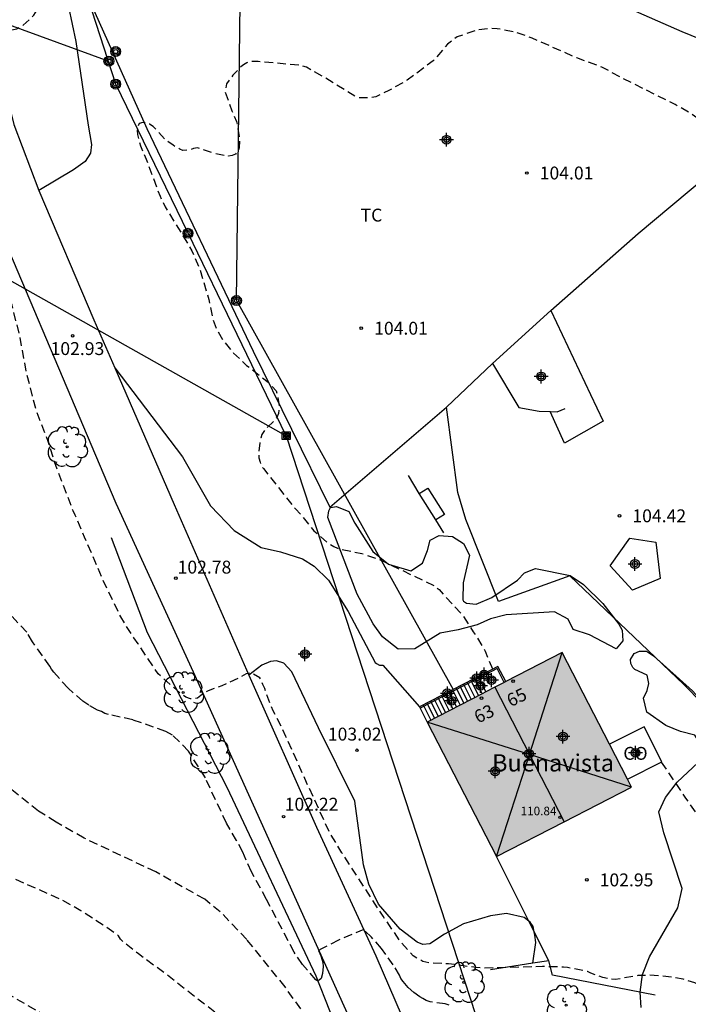
# Model space of a CAD drawing. Units: metres. Extents: x 587643 to 587994, y 4795290 to 4795540.
# Drawn here: x 587728 to 587767, y 4795374 to 4795432 of the extents above; entities that cross this region are included whole.
import ezdxf
from ezdxf.enums import TextEntityAlignment as Align

# ---------------------------------------------------------------- set-up
doc = ezdxf.new("R2010")
doc.units = ezdxf.units.M
doc.header["$MEASUREMENT"] = 0
doc.linetypes.add('TRAZOS_NORMALES', pattern=[0.75, 0.5, -0.25])
for name, color, linetype in [('020194', 31, 'TRAZOS_NORMALES'), ('020195', 30, 'TRAZOS_NORMALES'), ('020204', 9, 'Continuous'), ('020308', 9, 'Continuous'), ('060106', 9, 'Continuous'), ('060110', 9, 'Continuous'), ('060117', 9, 'Continuous'), ('060124', 9, 'Continuous'), ('060130', 9, 'Continuous'), ('060134', 9, 'Continuous'), ('060141', 9, 'Continuous'), ('070101', 9, 'Continuous'), ('070105', 6, 'Continuous'), ('070108', 9, 'Continuous'), ('080107', 9, 'Continuous'), ('080109', 9, 'Continuous'), ('080118', 9, 'Continuous'), ('080201', 9, 'Continuous'), ('080202', 9, 'Continuous'), ('080301', 9, 'Continuous'), ('080303', 9, 'Continuous'), ('080304', 9, 'Continuous'), ('080308', 9, 'Continuous'), ('090216', 9, 'Continuous'), ('090217', 9, 'Continuous'), ('100106', 63, 'Continuous'), ('100202', 3, 'Continuous'), ('100301', 7, 'Continuous'), ('220104', 9, 'Continuous'), ('240103', 9, 'Continuous'), ('990501', 21, 'Continuous'), ('C_Edificios', 5, 'Continuous'), ('Centroides', 1, 'Continuous')]:
    doc.layers.add(name, color=color, linetype=linetype)
doc.layers.add('080111', color=7, linetype='Continuous', lineweight=30)
doc.styles.add('ARIAL', font='arial.ttf', dxfattribs={"height": 1})
doc.styles.add('ARIALI', font='ariali.ttf', dxfattribs={"height": 1})
doc.styles.get("Standard").update_dxf_attribs({"font": 'arial.ttf'})

# ---------------------------------------------------------------- blocks, each defined once
blk = doc.blocks.new('BloquePortal')
blk.add_circle((0, 0), 0.075)
at = {"flags": 5}
blk.add_attdef('INDICE', text='', height=0.75, dxfattribs=at).set_placement((0, 0), align=Align.MIDDLE_CENTER)
blk = doc.blocks.new('POSTEH')
for points in [[(-0.23, 0.23), (0.23, 0.23), (0.23, -0.23), (-0.23, -0.23), (-0.23, 0.23)], [(-0.145, 0.145), (0.145, 0.145), (0.145, -0.145), (-0.145, -0.145), (-0.145, 0.145)], [(-0.065, 0.065), (0.065, 0.065), (0.065, -0.065), (-0.065, -0.065), (-0.065, 0.065)]]:
    blk.add_lwpolyline(points)
blk = doc.blocks.new('POSTEM')
for radius in [0.29, 0.21, 0.12]:
    blk.add_circle((0, 0), radius)
blk = doc.blocks.new('PUNTO')
blk.add_circle((0, 0), 0.075)
blk = doc.blocks.new('COTAPU')
blk.add_circle((0, 0), 0.075)
blk = doc.blocks.new('ARBOL')
blk.add_circle((0, 0), 0.0587)
for centre, radius, start, end in [((-0.28, 0.855), 0.3, 359.28777, 173.60777), ((0.097, 0.97), 0.21, 23.15651, 160.46651), ((-0.564, 0.381), 0.532, 92.28, 254.58), ((0.438, 0.881), 0.24, 301.57804, 139.32804), ((0.656, 0.288), 0.443, 319.85562, 114.76562), ((-0.091, 0.321), 0.12, 119.14, 310.56), ((0.819, -0.249), 0.383, 235.52754, 62.02753), ((-0.556, -0.339), 0.555, 142.64, 266.54), ((-0.039, -0.384), 0.21, 189.64, 323.88), ((-0.301, -0.676), 0.45, 213.78, 295.32), ((0.299, -0.624), 0.532, 224.67, 0.24)]:
    blk.add_arc(centre, radius, start, end)
blk = doc.blocks.new('Centroide')
for points in [[(0.402, 0), (-0.402, 0)], [(0, -0.402), (0, 0.402)]]:
    blk.add_lwpolyline(points)
for radius in [0.256, 0.159]:
    blk.add_circle((0, 0), radius)

msp = doc.modelspace()

# ---------------------------------------------------------------- hatches: boundary and pattern name
at = {"layer": '990501'}
msp.add_hatch(color=256, dxfattribs=at).paths.add_polyline_path([(587759.788, 4795394.719), (587751.93, 4795390.675), (587755.96, 4795382.843), (587763.818, 4795386.887)], flags=0)

# ---------------------------------------------------------------- linework, layer by layer
at = {"layer": '020194', "flags": 128}
for points, elevation in [([(587672.299, 4795447.294), (587672.599, 4795446.943), (587672.831, 4795446.58), (587672.998, 4795446.123), (587673.005, 4795445.906), (587672.94, 4795445.71), (587672.453, 4795445.275), (587672.257, 4795445.159), (587672.025, 4795445.086), (587671.822, 4795445.072), (587671.119, 4795444.942), (587670.93, 4795444.869), (587670.335, 4795444.768), (587669.719, 4795444.601), (587669.421, 4795444.319), (587669.457, 4795444.094), (587669.617, 4795443.949), (587669.842, 4795443.847), (587670.045, 4795443.825), (587670.269, 4795443.825), (587670.502, 4795443.789), (587672.293, 4795443.302), (587674.853, 4795442.235), (587675.919, 4795441.581), (587676.252, 4795441.284), (587676.68, 4795440.754), (587676.941, 4795440.326), (587677.434, 4795439.245), (587677.694, 4795438.07), (587677.672, 4795436.94), (587677.563, 4795435.931), (587677.577, 4795435.699), (587677.621, 4795435.438), (587677.961, 4795434.357), (587678.367, 4795433.327), (587678.476, 4795433.117), (587678.606, 4795432.914), (587680.034, 4795429.758), (587680.157, 4795429.547), (587680.599, 4795428.575), (587680.93, 4795427.43), (587681.08, 4795427.004), (587681.346, 4795426.628), (587682.213, 4795425.875), (587683.63, 4795424.845), (587684.027, 4795424.61), (587685.11, 4795423.61), (587685.327, 4795423.428), (587685.517, 4795423.22), (587685.747, 4795423.012), (587687.526, 4795420.861), (587688.847, 4795419.138), (587690.319, 4795417.196), (587691.415, 4795416.092), (587693.172, 4795414.301), (587694.595, 4795412.565), (587696.115, 4795410.236), (587696.903, 4795409.277), (587699.257, 4795406.658), (587699.409, 4795406.515), (587700.082, 4795405.737), (587703.879, 4795400.789), (587704.983, 4795399.236), (587707.075, 4795396.233), (587707.558, 4795395.637), (587707.633, 4795395.443), (587708.821, 4795393.246), (587710.707, 4795390.22), (587711.403, 4795389.056), (587712.272, 4795387.119), (587712.373, 4795386.913), (587712.435, 4795386.694), (587713.666, 4795383.699), (587714.598, 4795381.684), (587715.104, 4795380.857), (587715.79, 4795380.053), (587716.3, 4795379.585), (587717.155, 4795378.909), (587718.023, 4795378.322), (587718.983, 4795377.824), (587721.342, 4795377.159), (587723.214, 4795376.601), (587725.263, 4795375.835), (587727.389, 4795374.941), (587729.371, 4795373.803), (587731.313, 4795372.512), (587733.358, 4795371.245), (587737.003, 4795369.269), (587740.043, 4795367.208), (587742.684, 4795365.242), (587745.602, 4795362.488), (587747.919, 4795360.062), (587749.519, 4795358.028), (587751.018, 4795356.098), (587751.681, 4795355.577), (587751.901, 4795355.678), (587752.069, 4795355.805), (587752.212, 4795355.958), (587752.393, 4795356.059), (587752.611, 4795356.057), (587752.842, 4795355.952), (587753.008, 4795355.834), (587753.109, 4795355.628), (587753.309, 4795355.047), (587753.474, 4795354.891), (587753.679, 4795354.787), (587753.897, 4795354.72), (587755.72, 4795354.458), (587755.938, 4795354.379), (587756.143, 4795354.261), (587756.308, 4795354.131), (587756.487, 4795353.962), (587757.185, 4795352.992), (587757.701, 4795351.92), (587757.751, 4795351.713), (587758.177, 4795350.552), (587758.312, 4795349.844), (587758.294, 4795349.304), (587758.124, 4795347.711), (587758.139, 4795346.644), (587758.038, 4795345.462), (587757.101, 4795341.704), (587756.996, 4795341.436), (587756.942, 4795341.167), (587756.862, 4795340.91), (587756.166, 4795338.024), (587755.336, 4795335.95), (587755.205, 4795335.694), (587755.112, 4795335.425), (587754.573, 4795334.196), (587753.268, 4795330.75), (587752.464, 4795328.726), (587751.602, 4795325.944), (587750.52, 4795323.101), (587749.75, 4795320.524), (587749.381, 4795319.589), (587748.883, 4795318.629), (587748.622, 4795318.246), (587748.428, 4795318.068), (587748.053, 4795317.84), (587747.82, 4795317.74), (587746.647, 4795317.404), (587745.747, 4795317.348), (587743.635, 4795316.983), (587741.455, 4795316.272), (587740.022, 4795315.694), (587739.118, 4795315.266), (587737.23, 4795314.114), (587730.876, 4795311.025), (587729.832, 4795310.688), (587728.618, 4795310.185), (587726.616, 4795309.163), (587726.409, 4795309.037), (587726.201, 4795308.859), (587723.964, 4795307.517), (587722.311, 4795306.697), (587719.351, 4795305.106), (587718.253, 4795304.564), (587718.009, 4795304.514), (587717.803, 4795304.504), (587717.263, 4795304.522), (587716.729, 4795304.391), (587716.387, 4795304.371), (587715.92, 4795304.397), (587712.628, 4795306.448), (587711.63, 4795306.98), (587709.77, 4795307.42), (587708.37, 4795307.67), (587707.073, 4795307.77), (587705.865, 4795307.769), (587704.101, 4795307.58), (587703.046, 4795307.436), (587701.886, 4795307.139), (587701.679, 4795307.038), (587700.852, 4795306.544), (587700.023, 4795305.922), (587699.322, 4795305.209), (587699.103, 4795305.224), (587698.834, 4795305.278), (587698.603, 4795305.293), (587697.217, 4795305.602), (587696.077, 4795305.999), (587695.358, 4795306.083), (587691.758, 4795305.989), (587691.128, 4795306.046), (587688.024, 4795306.744), (587682.874, 4795308.684), (587679.738, 4795310.141), (587677.74, 4795310.919), (587677.483, 4795310.972), (587675.419, 4795311.519), (587674.095, 4795311.532), (587672.872, 4795311.402), (587672.678, 4795311.301), (587672.471, 4795311.162), (587672.134, 4795310.869), (587671.991, 4795310.691), (587671.743, 4795310.32), (587671.651, 4795310.116), (587671.453, 4795309.513), (587671.383, 4795309.012), (587671.391, 4795308.447), (587671.677, 4795307.454), (587671.992, 4795306.795), (587672.36, 4795306.239), (587672.792, 4795305.708), (587674.04, 4795304.526), (587675.572, 4795303.393), (587677.577, 4795301.972), (587678.277, 4795301.245), (587678.848, 4795300.468), (587678.923, 4795300.262), (587678.985, 4795299.991), (587679.009, 4795299.785), (587678.994, 4795299.529), (587678.914, 4795299.324), (587678.81, 4795299.145), (587678.316, 4795298.622), (587677.799, 4795298.267), (587675.977, 4795297.372), (587675.55, 4795297.068), (587674.435, 4795296.038), (587674.018, 4795295.527), (587673.847, 4795295.066), (587673.742, 4795294.836), (587673.289, 4795293.233), (587672.842, 4795290.885), (587672.762, 4795290.08)], 98.64), ([(587722.325, 4795432.387), (587722.835, 4795432.939), (587722.958, 4795433.098), (587723.096, 4795433.243), (587723.256, 4795433.381), (587723.451, 4795433.468), (587724.082, 4795433.381), (587725.584, 4795432.734), (587726.606, 4795432.146), (587726.773, 4795432.03), (587727.179, 4795431.29), (587727.309, 4795431.116), (587727.476, 4795431), (587727.672, 4795430.949), (587727.882, 4795430.971), (587728.078, 4795431.021), (587728.441, 4795431.224), (587728.92, 4795431.659), (587729.065, 4795431.819), (587729.747, 4795432.935), (587729.82, 4795433.13), (587729.973, 4795434.9), (587730.038, 4795435.328), (587730.133, 4795435.749), (587730.285, 4795436.14), (587730.38, 4795436.322), (587730.503, 4795436.481), (587730.808, 4795436.757), (587733.717, 4795438.489), (587735.574, 4795439.801), (587736.445, 4795440.613), (587736.612, 4795440.736), (587736.801, 4795440.845), (587737.026, 4795440.903), (587737.265, 4795440.925), (587737.468, 4795440.903), (587737.845, 4795440.75), (587738.041, 4795440.627), (587738.2, 4795440.482), (587738.324, 4795440.308), (587738.432, 4795440.104), (587738.505, 4795439.872), (587738.657, 4795438.559), (587738.859, 4795438.175), (587739.353, 4795437.71), (587739.527, 4795437.58), (587739.715, 4795437.464), (587739.947, 4795437.398), (587740.172, 4795437.405), (587740.404, 4795437.434), (587740.629, 4795437.492), (587741.05, 4795437.681), (587741.964, 4795438.456), (587742.944, 4795439.5), (587743.916, 4795440.305), (587744.112, 4795440.407), (587744.3, 4795440.479), (587744.54, 4795440.501), (587746.636, 4795440.188), (587747.76, 4795440.151), (587748.551, 4795440.187), (587750.857, 4795440.498), (587752.141, 4795440.585), (587753.316, 4795440.57), (587755.644, 4795440.177), (587758.589, 4795439.334), (587759.662, 4795439.036), (587761.996, 4795438.092), (587762.925, 4795437.737), (587764.107, 4795437.475), (587765.615, 4795436.952), (587769.447, 4795435.874), (587771.483, 4795435.019), (587773.364, 4795434.062), (587775.319, 4795432.848), (587777.656, 4795431.103), (587779.2, 4795429.931), (587780.73, 4795428.605), (587782.208, 4795427.202), (587783.621, 4795425.736), (587784.474, 4795424.93), (587786.529, 4795423.419), (587788.05, 4795422.53), (587788.382, 4795422.296), (587788.879, 4795421.828), (587789.045, 4795421.634), (587789.373, 4795421.013), (587789.775, 4795420.071), (587790.154, 4795419.373), (587790.65, 4795418.777), (587791.185, 4795418.296), (587792.96, 4795416.981), (587794.618, 4795415.653), (587795.677, 4795414.743), (587798.973, 4795411.279), (587800.513, 4795409.644), (587801.237, 4795408.699), (587801.832, 4795407.677), (587802.26, 4795406.773), (587802.374, 4795406.579), (587802.527, 4795406.424), (587802.731, 4795406.319), (587802.949, 4795406.24), (587803.18, 4795406.212), (587803.618, 4795406.233), (587804.854, 4795406.504), (587805.073, 4795406.528), (587805.523, 4795406.498), (587805.727, 4795406.457), (587806.969, 4795405.944), (587807.419, 4795405.888), (587809.232, 4795405.897), (587809.694, 4795405.866), (587811.028, 4795405.532), (587812.693, 4795404.899), (587813.768, 4795404.362), (587814.293, 4795404.111), (587814.919, 4795403.668), (587816.64, 4795402.187), (587817.493, 4795401.318), (587818.654, 4795400.368), (587819.991, 4795399.005), (587821.72, 4795396.996), (587823.409, 4795394.858), (587825.697, 4795392.085), (587825.85, 4795391.929), (587826.003, 4795391.799), (587827.055, 4795391.558), (587827.246, 4795391.44), (587827.399, 4795391.284), (587827.549, 4795390.859), (587827.605, 4795389.958), (587827.603, 4795389.74), (587827.627, 4795389.521), (587827.689, 4795389.289), (587827.763, 4795389.095), (587828.22, 4795388.525), (587830.067, 4795386.746), (587830.843, 4795385.89), (587832.565, 4795384.459), (587836.42, 4795381.504), (587836.726, 4795381.218), (587837.985, 4795379.818), (587839.03, 4795378.908), (587840.028, 4795378.371), (587841.424, 4795377.843), (587842.473, 4795377.216), (587843.558, 4795376.46), (587845.227, 4795374.837), (587846.003, 4795374.02), (587847.934, 4795371.558), (587848.826, 4795370.701), (587850.791, 4795369.294), (587853.385, 4795367.662), (587854.307, 4795367.216), (587856.999, 4795366.393), (587858.831, 4795365.81), (587860.012, 4795365.593), (587861.243, 4795365.247), (587861.486, 4795365.154), (587861.743, 4795365.088), (587862.139, 4795364.865), (587862.471, 4795364.592)], 102.64), ([(587864.28, 4795354.038), (587863.747, 4795354.725), (587862.295, 4795356.153), (587860.42, 4795357.752), (587860.179, 4795358.089), (587860.065, 4795358.296), (587859.926, 4795358.477), (587859.721, 4795358.608), (587858.903, 4795359.053), (587857.343, 4795360.006), (587854.826, 4795361.637), (587854.506, 4795361.795), (587853.059, 4795362.361), (587851.115, 4795363.447), (587850.13, 4795363.906), (587849.236, 4795364.584), (587847.54, 4795366.065), (587846.074, 4795367.237), (587843.096, 4795369.052), (587841.661, 4795369.58), (587841.392, 4795369.647), (587840.891, 4795369.729), (587840.647, 4795369.719), (587839.385, 4795369.512), (587837.449, 4795368.772), (587836.921, 4795368.636), (587836.715, 4795368.625), (587836.484, 4795368.691), (587836.292, 4795368.783), (587836.114, 4795368.939), (587835.974, 4795369.121), (587835.835, 4795369.34), (587835.633, 4795369.78), (587835.31, 4795370.94), (587835.147, 4795371.378), (587835.02, 4795371.56), (587834.854, 4795371.677), (587834.649, 4795371.756), (587834.393, 4795371.823), (587834.097, 4795371.838), (587833.879, 4795371.815), (587832.989, 4795371.553), (587832.318, 4795371.264), (587832.073, 4795371.266), (587831.791, 4795371.295), (587831.56, 4795371.349), (587831.381, 4795371.453), (587831.241, 4795371.609), (587830.482, 4795372.889), (587829.223, 4795374.354), (587828.254, 4795375.173), (587827.462, 4795375.746), (587826.952, 4795376.175), (587825.617, 4795377.757), (587824.984, 4795378.688), (587824.239, 4795380.136), (587823.026, 4795382.371), (587822.034, 4795384.708), (587821.713, 4795386.112), (587821.561, 4795387.644), (587821.473, 4795387.876), (587821.346, 4795388.096), (587821.194, 4795388.251), (587820.976, 4795388.305), (587820.77, 4795388.281), (587819.391, 4795388.025), (587819.16, 4795388.014), (587818.518, 4795388.059), (587818.326, 4795388.15), (587818.173, 4795388.28), (587818.071, 4795388.461), (587817.534, 4795390.035), (587817.433, 4795390.255), (587816.978, 4795391.082), (587816.306, 4795392.065), (587814.921, 4795393.75), (587814.768, 4795393.906), (587813.09, 4795395.902), (587812.351, 4795396.616), (587811.471, 4795397.319), (587811.177, 4795397.501), (587808.924, 4795398.487), (587807.642, 4795398.847), (587806.539, 4795399.127), (587805.411, 4795399.575), (587805.258, 4795399.705), (587804.346, 4795401.077), (587803.913, 4795401.557), (587803.569, 4795401.791), (587803.351, 4795401.858), (587803.12, 4795401.899), (587802.875, 4795401.901), (587801.641, 4795401.771), (587800.985, 4795401.79), (587800.78, 4795401.857), (587800.615, 4795402.013), (587800.514, 4795402.206), (587800.452, 4795402.451), (587800.289, 4795402.864), (587799.177, 4795404.958), (587798.479, 4795405.877), (587798.313, 4795406.033), (587797.04, 4795407.357), (587796.134, 4795408.072), (587795.994, 4795408.228), (587795.05, 4795408.957), (587794.577, 4795409.27), (587791.687, 4795410.866), (587790.317, 4795411.445), (587786.765, 4795412.431), (587786.098, 4795412.617), (587784.793, 4795413.182), (587784.295, 4795413.611), (587783.457, 4795414.661), (587782.54, 4795415.557), (587780.726, 4795416.821), (587779.883, 4795417.369), (587777.106, 4795419.916), (587776.354, 4795420.656), (587774.467, 4795422.255), (587774.25, 4795422.412), (587772.242, 4795423.575), (587771.321, 4795424.047), (587769.566, 4795424.732), (587768.142, 4795425.446), (587767.197, 4795426.124), (587766.353, 4795426.607), (587763.193, 4795428.193), (587762.08, 4795428.795), (587760.632, 4795429.324), (587758.034, 4795430.48), (587757.124, 4795430.81), (587755.995, 4795431.027), (587755.493, 4795431.031), (587754.85, 4795430.96), (587753.676, 4795430.547), (587753.469, 4795430.408), (587753.119, 4795430.128), (587752.288, 4795429.159), (587750.773, 4795428.03), (587749.7, 4795427.423), (587748.951, 4795427.07), (587748.706, 4795427.021), (587748.462, 4795426.998), (587747.999, 4795427.002), (587747.768, 4795427.069), (587745.953, 4795428.192), (587744.905, 4795428.78), (587744.494, 4795428.9), (587742.105, 4795429.116), (587741.642, 4795429.12), (587741.436, 4795429.032), (587741.255, 4795428.931), (587741.099, 4795428.804), (587740.632, 4795428.32), (587740.267, 4795427.809), (587740.173, 4795427.398), (587740.57, 4795426.238), (587740.847, 4795425.631), (587741.029, 4795424.511), (587740.999, 4795424.088), (587740.92, 4795423.87), (587740.777, 4795423.717), (587740.584, 4795423.642), (587740.378, 4795423.618), (587740.147, 4795423.633), (587739.454, 4795423.794), (587738.582, 4795424.085), (587738.351, 4795424.049), (587738.144, 4795423.987), (587737.732, 4795423.939), (587737.54, 4795424.018), (587737.157, 4795424.241), (587736.723, 4795424.54), (587736.15, 4795425.189), (587735.997, 4795425.332), (587735.793, 4795425.462), (587735.601, 4795425.528), (587735.395, 4795425.569), (587735.189, 4795425.519), (587735.11, 4795425.327), (587735.07, 4795425.109), (587735.093, 4795424.877), (587735.254, 4795424.207), (587735.593, 4795423.433), (587736.396, 4795421.278), (587736.698, 4795420.658), (587737.698, 4795419.028), (587738.255, 4795418.097), (587738.695, 4795417.065), (587739.231, 4795415.26), (587739.464, 4795414.113), (587739.664, 4795413.584), (587740.031, 4795412.925), (587740.678, 4795412.147), (587741.43, 4795411.433), (587741.609, 4795411.316), (587742.68, 4795410.457), (587743.151, 4795409.951), (587743.214, 4795409.745), (587743.323, 4795409.075), (587743.293, 4795408.638), (587743.188, 4795408.395), (587743.058, 4795408.216), (587742.539, 4795407.745), (587742.317, 4795407.413), (587742.251, 4795407.195), (587742.197, 4795406.926), (587742.126, 4795406.271), (587742.15, 4795406.052), (587742.212, 4795405.794), (587742.3, 4795405.588), (587742.414, 4795405.42), (587744.268, 4795403.075), (587744.599, 4795402.724), (587745.349, 4795401.804), (587746.101, 4795401.142), (587746.51, 4795400.881), (587746.715, 4795400.789), (587746.933, 4795400.722), (587748.139, 4795400.479), (587749.1, 4795400.161), (587752.287, 4795398.639), (587752.618, 4795398.379), (587754.018, 4795396.862), (587754.613, 4795395.917), (587754.766, 4795395.71), (587755.297, 4795394.805), (587755.737, 4795393.748)], 103.64), ([(587768.18, 4795290.078), (587769.074, 4795290.145), (587771.933, 4795290.632), (587772.925, 4795290.892), (587774.77, 4795291.582), (587775.726, 4795291.997), (587778.254, 4795292.859), (587780.122, 4795293.291), (587780.341, 4795293.314), (587780.535, 4795293.39), (587782.178, 4795294.518), (587782.648, 4795295.234), (587783.679, 4795295.532), (587784.054, 4795295.696), (587784.871, 4795296.447), (587785.651, 4795297.326), (587786.251, 4795298.233), (587786.631, 4795298.988), (587787.463, 4795301.269), (587787.734, 4795302.796), (587788.053, 4795305.171), (587788.601, 4795308.727), (587789.085, 4795312.233), (587789.135, 4795313.389), (587789.093, 4795314.457), (587788.939, 4795315.731), (587788.317, 4795317.999), (587788.242, 4795318.205), (587787.022, 4795322.369), (587786.873, 4795322.847), (587786.824, 4795323.091), (587786.723, 4795323.375), (587786.675, 4795323.723), (587786.192, 4795325.656), (587785.412, 4795328.697), (587785.202, 4795329.664), (587784.491, 4795333.155), (587784.183, 4795334.572), (587783.467, 4795337.613), (587783.155, 4795338.631), (587782.653, 4795339.935), (587782.552, 4795340.116), (587782.477, 4795340.309), (587781.77, 4795341.615), (587781.505, 4795342.209), (587781.443, 4795342.428), (587781.162, 4795342.662), (587780.008, 4795344.306), (587779.452, 4795345.275), (587779.289, 4795345.688), (587779.227, 4795345.933), (587779.203, 4795346.139), (587779.205, 4795346.345), (587779.363, 4795346.755), (587779.585, 4795347.125), (587780.092, 4795347.622), (587780.286, 4795347.761), (587780.467, 4795347.863), (587782.281, 4795348.038), (587782.475, 4795348.1), (587782.719, 4795348.15), (587782.939, 4795348.25), (587783.094, 4795348.377), (587783.237, 4795348.517), (587783.342, 4795348.709), (587783.382, 4795348.915), (587783.21, 4795349.752), (587783.073, 4795350.165), (587782.858, 4795350.565), (587781.932, 4795351.808), (587781.831, 4795352.015), (587781.807, 4795352.234), (587781.912, 4795352.413), (587782.405, 4795352.871), (587782.573, 4795352.998), (587782.703, 4795353.164), (587782.718, 4795353.369), (587782.622, 4795354.052), (587782.28, 4795354.659), (587781.942, 4795355.575), (587781.893, 4795355.859), (587781.883, 4795356.116), (587781.898, 4795356.373), (587782.164, 4795357.296), (587782.246, 4795357.771), (587782.289, 4795358.194), (587782.291, 4795358.425), (587782.141, 4795358.876), (587781.952, 4795359.277), (587781.407, 4795360.092), (587780.923, 4795360.547), (587780.757, 4795360.677), (587778.228, 4795362.385), (587776.9, 4795363.362), (587776.67, 4795363.48), (587776.312, 4795363.741), (587775.877, 4795363.951), (587774.749, 4795364.309), (587774.57, 4795364.413), (587774.417, 4795364.569), (587774.329, 4795364.788), (587774.347, 4795365.212), (587774.388, 4795365.443), (587774.48, 4795365.648), (587774.597, 4795365.827), (587775.855, 4795367.075), (587776.011, 4795367.241), (587776.103, 4795367.42), (587776.044, 4795367.896), (587775.982, 4795368.141), (587775.375, 4795369.149), (587775.096, 4795369.525), (587774.357, 4795370.291), (587773.771, 4795370.772), (587773.528, 4795370.941), (587773.375, 4795371.071), (587771.613, 4795372.31), (587768.845, 4795374.586), (587767.913, 4795375.264), (587767.491, 4795375.499), (587766.811, 4795375.711), (587765.63, 4795375.89), (587764.885, 4795375.935), (587764.178, 4795375.917), (587762.864, 4795375.685), (587762.145, 4795375.795), (587761.453, 4795376.058), (587761.261, 4795376.15), (587760.094, 4795376.38), (587759.862, 4795376.408), (587758.629, 4795376.445), (587755.272, 4795376.35), (587754.784, 4795376.38), (587753.166, 4795376.602), (587752.087, 4795376.651), (587751.676, 4795376.745), (587751.113, 4795377.059), (587750.376, 4795377.901), (587749.362, 4795379.377), (587746.968, 4795383.064), (587746.259, 4795384.24), (587744.811, 4795387.39), (587743.817, 4795389.624), (587743.703, 4795389.831), (587743.514, 4795390.283), (587742.972, 4795391.316), (587742.545, 4795392.413), (587742.483, 4795392.632), (587742.369, 4795392.852), (587742.307, 4795393.046), (587742.206, 4795393.239), (587741.835, 4795393.461), (587741.63, 4795393.528), (587741.411, 4795393.478), (587740.959, 4795393.226), (587739.99, 4795392.785), (587739.19, 4795392.497), (587739.009, 4795392.396), (587738.582, 4795392.053), (587738.376, 4795392.029), (587738.17, 4795392.031), (587737.888, 4795392.124), (587737.582, 4795392.345), (587736.281, 4795393.476), (587735.128, 4795395.223), (587734.874, 4795395.572), (587734.114, 4795396.788), (587733.093, 4795398.907), (587732.012, 4795401.437), (587731.472, 4795402.715), (587731.346, 4795402.96), (587730.255, 4795405.825), (587729.894, 4795406.998), (587729.204, 4795408.779), (587728.646, 4795410.97), (587728.243, 4795413.147), (587727.797, 4795414.938), (587727.394, 4795415.868), (587727.003, 4795416.591), (587726.418, 4795417.265), (587724.863, 4795418.63), (587722.837, 4795420.527), (587721.665, 4795421.734), (587719.981, 4795423.113), (587718.154, 4795424.287), (587716.122, 4795425.49), (587715.917, 4795425.62), (587715.751, 4795425.75), (587715.598, 4795425.906), (587715.472, 4795426.074), (587715.409, 4795426.268), (587715.426, 4795426.705), (587715.689, 4795427.281), (587716.302, 4795428.123), (587716.42, 4795428.315), (587716.537, 4795428.732)], 102.64), ([(587765.541, 4795388.337), (587766.952, 4795386.247), (587768.258, 4795384.395), (587769.557, 4795383.097), (587770.477, 4795382.471), (587772.358, 4795381.592), (587772.972, 4795381.265), (587775.139, 4795380.64), (587776.061, 4795380.271), (587778.02, 4795379.391), (587780.18, 4795378.123), (587780.794, 4795377.796), (587781.19, 4795377.496), (587781.559, 4795377.081), (587781.75, 4795376.899), (587782.207, 4795376.239), (587782.508, 4795375.568), (587783.09, 4795374.611), (587783.486, 4795374.311), (587784.792, 4795373.785), (587785.406, 4795373.483), (587785.751, 4795373.21), (587785.89, 4795373.041), (587785.978, 4795372.822), (587785.937, 4795372.578), (587785.846, 4795372.386), (587785.703, 4795372.22), (587785.534, 4795372.08), (587785.327, 4795371.954), (587784.901, 4795371.765), (587784.669, 4795371.716), (587784.398, 4795371.616), (587783.662, 4795371.25), (587781.255, 4795369.589), (587781.06, 4795369.411), (587780.93, 4795369.245), (587780.812, 4795369.027), (587780.784, 4795368.783), (587780.833, 4795368.551), (587780.934, 4795368.319), (587781.074, 4795368.15), (587781.291, 4795368.02), (587781.932, 4795367.782), (587784.394, 4795367.103), (587785.946, 4795366.754), (587787.767, 4795366.312), (587788.754, 4795365.968), (587789.471, 4795365.64), (587790.288, 4795365.079), (587791.306, 4795364.015), (587792.066, 4795362.812), (587792.406, 4795361.986), (587792.903, 4795360.284), (587792.914, 4795360.066), (587792.373, 4795357.204), (587791.723, 4795355.166), (587791.639, 4795354.421), (587791.691, 4795353.212), (587791.728, 4795352.98), (587792.073, 4795351.486), (587792.02, 4795351.293), (587791.915, 4795351.063), (587791.798, 4795350.884), (587791.616, 4795350.719), (587791.422, 4795350.58), (587791.202, 4795350.492), (587790.958, 4795350.443), (587789.787, 4795350.364), (587789.581, 4795350.302), (587789.387, 4795350.188), (587789.244, 4795350.022), (587789.126, 4795349.831), (587789.111, 4795349.625), (587789.161, 4795349.393), (587789.752, 4795348.063), (587789.763, 4795347.858), (587789.748, 4795347.652), (587789.669, 4795347.409), (587789.249, 4795346.538), (587789.054, 4795346.334), (587788.86, 4795346.169), (587788.614, 4795346.043), (587786.731, 4795345.418), (587785.955, 4795344.911), (587785.604, 4795344.568), (587785.474, 4795344.376), (587785.369, 4795344.184), (587785.29, 4795343.992), (587785.237, 4795343.748), (587785.222, 4795343.53), (587785.245, 4795343.247), (587785.294, 4795343.015), (587785.557, 4795342.318), (587785.849, 4795341.891), (587786.358, 4795341.385), (587786.716, 4795341.124), (587788.583, 4795340.142), (587789.312, 4795339.672), (587789.439, 4795339.517), (587789.475, 4795339.311), (587789.443, 4795338.643), (587789.464, 4795338.231), (587789.711, 4795337.149), (587790.633, 4795334.106), (587790.695, 4795333.886), (587790.732, 4795333.68), (587790.906, 4795333.049), (587790.942, 4795332.843), (587791.739, 4795330.122), (587792.918, 4795327.051), (587793.73, 4795324.639), (587794.236, 4795322.384), (587795.023, 4795318.661), (587795.531, 4795316.677), (587795.676, 4795315.66), (587795.708, 4795315.004), (587795.672, 4795312.574), (587795.223, 4795309.995), (587795.056, 4795308.711), (587794.907, 4795306.553), (587794.664, 4795303.971), (587794.567, 4795303.329), (587794.366, 4795302.457), (587794.286, 4795300.837), (587794.291, 4795300.002), (587794.153, 4795297.74), (587794.067, 4795295.504), (587794.006, 4795294.476), (587793.869, 4795293.655), (587793.737, 4795293.27), (587793.528, 4795292.886), (587793.098, 4795292.351), (587792.334, 4795291.702), (587791.017, 4795291.111), (587790.591, 4795291.025), (587789.536, 4795290.919), (587789.123, 4795290.717), (587789.006, 4795290.551), (587788.952, 4795290.346), (587788.963, 4795290.128), (587788.985, 4795290.077)], 103.64)]:
    msp.add_lwpolyline(points, dxfattribs=dict(at, elevation=elevation))
at = {"layer": '020194'}
for points, elevation in [([(587753.201, 4795374.196), (587752.983, 4795374.275), (587752.097, 4795374.387), (587751.866, 4795374.466), (587751.687, 4795374.583), (587751.508, 4795374.675), (587751.151, 4795374.936), (587750.832, 4795375.222), (587750.527, 4795375.572), (587750.4, 4795375.753), (587750.312, 4795375.934), (587749.958, 4795376.541), (587749.273, 4795377.499), (587748.689, 4795378.161), (587748.243, 4795378.589), (587746.771, 4795377.973), (587745.789, 4795377.481), (587745.608, 4795377.367), (587745.747, 4795377.057), (587745.859, 4795376.671), (587745.882, 4795376.452), (587745.853, 4795376.028), (587745.773, 4795375.746), (587745.656, 4795375.644), (587745.553, 4795375.619), (587745.463, 4795375.672), (587744.675, 4795376.566), (587744.193, 4795377.278), (587742.59, 4795380.353), (587741.718, 4795381.956), (587741.202, 4795383.092), (587740.849, 4795383.777), (587740.267, 4795384.785), (587739.032, 4795387.42), (587738.057, 4795388.985), (587737.128, 4795389.907), (587736.731, 4795390.129), (587734.809, 4795390.803), (587733.398, 4795391.112), (587733.193, 4795391.179), (587732.988, 4795391.283), (587732.757, 4795391.363), (587732.259, 4795391.65), (587731.914, 4795391.885), (587731.047, 4795392.639), (587730.22, 4795393.573), (587730.093, 4795393.741), (587729.992, 4795393.922), (587728.99, 4795395.333), (587728.648, 4795395.902), (587726.219, 4795398.51)], 101.64), ([(587745.442, 4795372.749), (587743.667, 4795375.26), (587741.444, 4795378.02), (587739.903, 4795379.629), (587738.998, 4795380.358), (587736.146, 4795381.954), (587731.986, 4795383.909), (587730.35, 4795384.85), (587729.34, 4795385.49), (587727.643, 4795386.831)], 100.64)]:
    msp.add_lwpolyline(points, dxfattribs=dict(at, elevation=elevation))
at = {"layer": '020195', "elevation": 99.64, "flags": 128}
msp.add_lwpolyline([(587766.31, 4795325.9), (587765.822, 4795328.326), (587765.734, 4795328.532), (587765.423, 4795329.551), (587765.134, 4795330.287), (587764.68, 4795331.191), (587763.075, 4795334.06), (587762.157, 4795336.242), (587762.057, 4795336.551), (587761.593, 4795339.062), (587761.544, 4795343.382), (587761.632, 4795344.538), (587761.978, 4795345.757), (587762.136, 4795346.154), (587762.231, 4795346.616), (587762.235, 4795347.104), (587762.212, 4795347.336), (587762.124, 4795347.542), (587761.997, 4795347.736), (587761.832, 4795347.944), (587761.044, 4795348.761), (587760.612, 4795349.357), (587760.488, 4795349.744), (587760.438, 4795349.95), (587760.428, 4795350.233), (587760.443, 4795350.451), (587760.523, 4795350.72), (587761.503, 4795352.357), (587762.283, 4795353.275), (587762.4, 4795353.479), (587762.48, 4795353.684), (587762.553, 4795354.609), (587762.529, 4795354.828), (587762.327, 4795355.241), (587761.743, 4795356.005), (587759.886, 4795358.029), (587759.008, 4795359.066), (587758.664, 4795359.352), (587757.936, 4795359.848), (587757.273, 4795360.407), (587756.013, 4795361.717), (587755.49, 4795362.134), (587755.119, 4795362.343), (587754.888, 4795362.41), (587754.811, 4795362.397), (587752.167, 4795361.6), (587752.167, 4795361.536), (587752.114, 4795361.343), (587752.022, 4795361.164), (587751.904, 4795360.985), (587751.634, 4795360.924), (587751.492, 4795360.925), (587751.249, 4795360.966), (587750.917, 4795361.213), (587749.351, 4795362.887), (587748.894, 4795363.431), (587748.578, 4795364.013), (587748.438, 4795364.22), (587747.299, 4795366.056), (587746.768, 4795367), (587745.55, 4795368.683), (587744.876, 4795369.435), (587742.391, 4795371.645), (587740.731, 4795372.882), (587736.788, 4795375.967), (587735.141, 4795377.178), (587734.287, 4795377.855), (587734.108, 4795378.037), (587733.982, 4795378.231), (587733.829, 4795378.361), (587731.784, 4795379.692), (587730.749, 4795380.293), (587727.932, 4795381.541), (587726.088, 4795382.305), (587725.896, 4795382.397), (587724.027, 4795383.173), (587723.068, 4795383.735), (587721.267, 4795384.987), (587720.221, 4795385.858), (587720.068, 4795386.027), (587719.915, 4795386.157), (587718.607, 4795387.738), (587717.136, 4795389.809), (587715.764, 4795391.545), (587714.889, 4795392.852), (587714.346, 4795393.808), (587713.584, 4795394.857), (587711.887, 4795397.509), (587710.366, 4795399.773), (587708.566, 4795402.478), (587706.813, 4795405.94), (587705.462, 4795408.576), (587703.563, 4795411.538), (587701.242, 4795414.826), (587699.193, 4795418.304), (587698.328, 4795419.328), (587696.466, 4795420.85), (587696.287, 4795420.968), (587696.121, 4795421.111), (587695.61, 4795421.488), (587693.826, 4795423.074), (587692.212, 4795425.044), (587690.877, 4795426.638), (587689.528, 4795428.077), (587689.249, 4795428.439), (587688.731, 4795429.421), (587688.635, 4795429.762), (587688.621, 4795429.972), (587688.57, 4795430.168), (587688.497, 4795430.357), (587688.447, 4795430.567), (587688.316, 4795430.727), (587687.49, 4795431.568), (587686.758, 4795432.512), (587686.62, 4795432.722), (587686.171, 4795433.781), (587686.033, 4795434.434), (587685.846, 4795436.269), (587685.723, 4795436.755), (587685.332, 4795437.887), (587684.796, 4795438.903), (587684.687, 4795439.077), (587684.223, 4795439.483), (587684.056, 4795439.599), (587683.868, 4795439.686), (587683.15, 4795440.209), (587683.019, 4795440.361), (587682.961, 4795440.557), (587682.983, 4795440.768), (587683.121, 4795440.92), (587683.317, 4795441.028), (587683.527, 4795441.079), (587683.955, 4795441.028), (587684.949, 4795440.643), (587685.181, 4795440.658), (587685.391, 4795440.708), (587685.756, 4795440.866)], dxfattribs=at)
at = {"layer": '060106', "flags": 128}
for points in [[(587756.405, 4795392.978), (587755.992, 4795393.782), (587754.93, 4795393.236)], [(587754.717, 4795393.126), (587751.516, 4795391.478)], [(587754.93, 4795393.236), (587754.717, 4795393.126)]]:
    msp.add_lwpolyline(points, dxfattribs=at)
at = {"layer": '060110', "flags": 128}
for points in [[(587728.532, 4795442.779), (587728.862, 4795440.859), (587729.481, 4795438.476), (587730.329, 4795436.583), (587730.688, 4795435.571), (587730.654, 4795434.331), (587731.501, 4795430.284), (587732.217, 4795425.42), (587732.413, 4795424.278), (587732.347, 4795423.788), (587732.053, 4795423.299), (587731.367, 4795422.809), (587729.356, 4795421.602)], [(587733.76, 4795411.291), (587737.701, 4795406.104), (587739.323, 4795403.254), (587740.698, 4795401.823), (587742.279, 4795400.824), (587743.405, 4795400.582), (587744.674, 4795400.165), (587745.364, 4795399.753), (587746.195, 4795398.935), (587747.334, 4795397.102), (587748.897, 4795394.137), (587748.983, 4795394.078), (587749.156, 4795393.989), (587749.358, 4795393.988)], [(587757.846, 4795379.086), (587757.572, 4795379.295), (587756.533, 4795379.536), (587755.606, 4795379.401), (587754.039, 4795378.925), (587752.934, 4795378.328), (587752.09, 4795377.758), (587751.685, 4795377.733), (587751.339, 4795377.852), (587750.362, 4795378.613), (587749.105, 4795380.072), (587748.537, 4795381.234), (587748.23, 4795382.365), (587747.716, 4795386.072), (587745.616, 4795390.344), (587744.056, 4795393.599), (587743.598, 4795394.095), (587743.166, 4795394.244), (587742.818, 4795394.189), (587742.325, 4795393.992), (587741.552, 4795393.398)], [(587749.358, 4795393.988), (587751.477, 4795391.555)], [(587758.157, 4795378.465), (587758.088, 4795378.769), (587757.916, 4795379.031), (587757.846, 4795379.086)], [(587758.067, 4795376.63), (587758.252, 4795377.842), (587758.199, 4795378.277), (587758.157, 4795378.465)]]:
    msp.add_lwpolyline(points, dxfattribs=at)
at = {"layer": '060117', "flags": 128}
for points in [[(587754.678, 4795393.203), (587754.717, 4795393.126)], [(587754.717, 4795393.126), (587755.131, 4795392.323)], [(587751.477, 4795391.555), (587751.516, 4795391.478)], [(587751.516, 4795391.478), (587751.93, 4795390.675)]]:
    msp.add_lwpolyline(points, dxfattribs=at)
at = {"layer": '060124', "flags": 128}
for points in [[(587754.891, 4795393.313), (587754.93, 4795393.236)], [(587754.93, 4795393.236), (587755.344, 4795392.432)]]:
    msp.add_lwpolyline(points, dxfattribs=at)
at = {"layer": '060130', "flags": 128}
for points in [[(587751.464, 4795403.982), (587750.838, 4795405.029)], [(587751.464, 4795403.982), (587751.96, 4795404.294), (587752.93, 4795402.75), (587752.434, 4795402.438)], [(587752.434, 4795402.438), (587751.464, 4795403.982)], [(587752.89, 4795401.681), (587752.434, 4795402.438)]]:
    msp.add_lwpolyline(points, dxfattribs=at)
at = {"layer": '060134', "flags": 128}
for points in [[(587763.499, 4795499.193), (587759.055, 4795492.981), (587750.712, 4795481.101), (587745.072, 4795473.316), (587740.422, 4795466.448), (587730.378, 4795453.792), (587728.354, 4795450.259), (587727.176, 4795447.628), (587725.833, 4795444.365), (587725.275, 4795442.6), (587725.016, 4795442.048), (587724.602, 4795440.457), (587724.085, 4795437.133), (587723.881, 4795434.65), (587723.959, 4795430.902), (587724.04, 4795429.463), (587724.575, 4795426.108), (587724.993, 4795424.25), (587733.819, 4795403.404), (587738.324, 4795393.596), (587743.42, 4795382.287), (587747.977, 4795372.175)], [(587728.532, 4795442.779), (587728.322, 4795442.243), (587727.422, 4795438.888), (587726.95, 4795435.687), (587726.846, 4795434.016), (587726.945, 4795430.457), (587727.444, 4795427.254), (587727.9, 4795425.452), (587729.356, 4795421.602)], [(587729.356, 4795421.602), (587732.541, 4795414.09), (587733.76, 4795411.291)], [(587733.76, 4795411.291), (587737.225, 4795403.334), (587741.552, 4795393.398)], [(587741.552, 4795393.398), (587745.504, 4795384.557), (587748.951, 4795377.068), (587754.579, 4795363.993), (587755.456, 4795360.711), (587755.849, 4795358.247), (587755.962, 4795356.221), (587755.897, 4795354.017), (587755.747, 4795352.724), (587755.345, 4795351.311), (587750.747, 4795343.509), (587743.937, 4795332.334), (587739.896, 4795327.28), (587730.924, 4795317.455), (587724.77, 4795311.819), (587713.922, 4795302.634), (587712.91, 4795301.751)]]:
    msp.add_lwpolyline(points, dxfattribs=at)
at = {"layer": '060141', "flags": 128}
for points in [[(587753.398, 4795392.544), (587753.851, 4795391.664)], [(587753.611, 4795392.654), (587754.064, 4795391.773)], [(587753.825, 4795392.764), (587754.278, 4795391.884)], [(587754.037, 4795392.873), (587754.49, 4795391.993)], [(587754.251, 4795392.984), (587754.705, 4795392.103)], [(587754.465, 4795393.094), (587754.918, 4795392.213)], [(587752.331, 4795391.995), (587752.784, 4795391.115)], [(587752.544, 4795392.104), (587752.997, 4795391.224)], [(587752.758, 4795392.214), (587753.211, 4795391.334)], [(587752.97, 4795392.324), (587753.423, 4795391.444)], [(587753.184, 4795392.434), (587753.637, 4795391.554)], [(587751.69, 4795391.665), (587752.143, 4795390.785)], [(587751.903, 4795391.775), (587752.356, 4795390.895)], [(587752.117, 4795391.885), (587752.57, 4795391.005)]]:
    msp.add_lwpolyline(points, dxfattribs=at)
at = {"layer": '070101', "flags": 128}
for points in [[(587731.041, 4795445.642), (587729.73, 4795443.417), (587729.315, 4795440.434), (587732.348, 4795432.535), (587735.627, 4795425.218), (587741.804, 4795412.252), (587746.278, 4795403.182), (587753.053, 4795408.995)], [(587761.531, 4795433.172), (587766.734, 4795430.857), (587772.976, 4795428.322)], [(587759.115, 4795414.626), (587764.201, 4795419.114), (587768.112, 4795422.388), (587771.536, 4795426.121), (587772.976, 4795428.322)], [(587786.691, 4795423.875), (587780.908, 4795410.91), (587777.62, 4795403.542), (587774.535, 4795395.624), (587771.926, 4795389.972), (587771.117, 4795388.503), (587766.863, 4795392.859), (587760.225, 4795399.187), (587756.085, 4795397.694), (587754.182, 4795402.462), (587753.705, 4795404.038), (587753.053, 4795408.995)], [(587755.735, 4795411.541), (587759.115, 4795414.626)], [(587759.115, 4795414.626), (587761.424, 4795409.735), (587762.166, 4795408.177), (587759.921, 4795406.911), (587759.086, 4795408.743)], [(587753.053, 4795408.995), (587755.735, 4795411.541)], [(587755.735, 4795411.541), (587757.253, 4795408.981), (587758.443, 4795408.761), (587759.086, 4795408.743)], [(587759.086, 4795408.743), (587759.484, 4795408.732), (587759.959, 4795408.917)]]:
    msp.add_lwpolyline(points, dxfattribs=at)
at = {"layer": '070105', "flags": 128}
for points in [[(587756.494, 4795393.024), (587756.042, 4795393.905), (587754.891, 4795393.313)], [(587754.678, 4795393.203), (587751.477, 4795391.555)], [(587754.891, 4795393.313), (587754.678, 4795393.203)]]:
    msp.add_lwpolyline(points, dxfattribs=at)
at = {"layer": '070108', "flags": 128}
for points in [[(587749.123, 4795366.497), (587747.074, 4795371.854), (587745.467, 4795375.881), (587740.292, 4795386.87), (587735.666, 4795395.865), (587733.581, 4795401.392)], [(587763.87, 4795398.357), (587762.577, 4795399.77), (587763.709, 4795401.368), (587765.221, 4795401.145), (587765.484, 4795399.023), (587763.87, 4795398.357)], [(587757.846, 4795379.086), (587755.96, 4795382.843)], [(587758.157, 4795378.465), (587757.846, 4795379.086)], [(587759.006, 4795376.772), (587758.157, 4795378.465)], [(587758.067, 4795376.63), (587755.613, 4795376.257)], [(587759.006, 4795376.772), (587758.067, 4795376.63)], [(587765.194, 4795374.783), (587759.225, 4795375.938), (587759.006, 4795376.772)]]:
    msp.add_lwpolyline(points, dxfattribs=at)
at = {"layer": '080107', "flags": 128}
msp.add_lwpolyline([(587763.579, 4795387.351), (587765.567, 4795388.35), (587764.541, 4795390.392), (587762.534, 4795389.383)], dxfattribs=at)
at = {"layer": '080109', "flags": 128}
for points in [[(587757.874, 4795388.781), (587759.788, 4795394.719)], [(587757.874, 4795388.781), (587751.93, 4795390.675)], [(587755.96, 4795382.843), (587757.874, 4795388.781)], [(587763.818, 4795386.887), (587757.874, 4795388.781)]]:
    msp.add_lwpolyline(points, dxfattribs=at)
at = {"layer": '080111', "flags": 128}
for points in [[(587759.788, 4795394.719), (587756.494, 4795393.024)], [(587762.534, 4795389.383), (587759.788, 4795394.719)], [(587755.859, 4795392.697), (587755.344, 4795392.432)], [(587756.405, 4795392.978), (587755.859, 4795392.697)], [(587756.494, 4795393.024), (587756.405, 4795392.978)], [(587755.131, 4795392.323), (587751.93, 4795390.675)], [(587755.344, 4795392.432), (587755.131, 4795392.323)], [(587751.93, 4795390.675), (587755.96, 4795382.843)], [(587763.579, 4795387.351), (587762.534, 4795389.383)], [(587759.889, 4795384.865), (587763.818, 4795386.887), (587763.579, 4795387.351)], [(587755.96, 4795382.843), (587759.889, 4795384.865)]]:
    msp.add_lwpolyline(points, dxfattribs=at)
at = {"layer": '080118', "flags": 128}
msp.add_lwpolyline([(587755.859, 4795392.697), (587759.889, 4795384.865)], dxfattribs=at)
at = {"layer": '100106', "color": 63, "flags": 128}
for points in [[(587746.158, 4795402.585), (587746.22, 4795402.96), (587746.309, 4795403.162), (587746.656, 4795403.217), (587747.377, 4795402.92), (587747.717, 4795402.252), (587748.772, 4795400.593), (587749.69, 4795399.861), (587750.988, 4795399.472), (587751.658, 4795399.929), (587751.954, 4795400.649), (587752.105, 4795401.255), (587752.628, 4795401.539), (587753.408, 4795401.474), (587754.041, 4795401.063), (587754.382, 4795400.394), (587754.019, 4795398.778), (587754.01, 4795397.794), (587754.038, 4795397.707), (587754.21, 4795397.59), (587754.788, 4795397.527), (587755.689, 4795397.923), (587757.173, 4795398.921), (587757.583, 4795399.351), (587758.221, 4795399.605), (587760.242, 4795399.21), (587761.018, 4795398.682), (587762.136, 4795397.572), (587763.078, 4795396.377), (587763.277, 4795396.028), (587763.3, 4795395.391), (587762.92, 4795394.932), (587761.366, 4795395.757), (587760.415, 4795396.055), (587760.131, 4795396.665), (587759.325, 4795397.078), (587756.518, 4795396.903), (587755.619, 4795396.68), (587754.834, 4795396.34), (587753.732, 4795396.033), (587752.689, 4795395.84), (587751.205, 4795394.929), (587750.25, 4795394.909), (587749.332, 4795395.641), (587748.789, 4795396.398), (587747.851, 4795398.114), (587746.158, 4795402.585)], [(587763.893, 4795393.852), (587763.779, 4795394.085), (587763.753, 4795394.317), (587763.958, 4795394.662), (587764.278, 4795394.803), (587764.683, 4795394.799), (587765.085, 4795394.535), (587767.351, 4795392.489), (587769.412, 4795390.241), (587771.914, 4795388.684), (587773.538, 4795386.094), (587774.349, 4795383.194), (587773.396, 4795380.339), (587771.006, 4795378.482), (587768.331, 4795377.09), (587768.245, 4795374.082)], [(587764.368, 4795374.062), (587764.319, 4795374.959), (587764.444, 4795375.97), (587764.859, 4795377.007), (587766.507, 4795379.855), (587766.749, 4795380.981), (587765.681, 4795384.231), (587765.403, 4795385.449), (587765.787, 4795386.284), (587766.461, 4795387.174), (587767.687, 4795388.32), (587767.834, 4795388.579), (587767.728, 4795389.534), (587767.5, 4795389.913), (587766.663, 4795390.123), (587765.799, 4795390.478), (587764.707, 4795391.241), (587764.512, 4795392.053), (587764.719, 4795392.514), (587764.809, 4795392.918), (587764.727, 4795393.41), (587764.007, 4795393.736), (587763.893, 4795393.852)]]:
    msp.add_lwpolyline(points, dxfattribs=at)
at = {"layer": '220104', "flags": 128}
for points in [[(587688.962, 4795438.221), (587743.736, 4795407.34), (587760.287, 4795356.704), (587796.806, 4795348.788), (587833.254, 4795340.944)], [(587743.736, 4795407.34), (587738.024, 4795419.118), (587733.818, 4795427.802), (587731.308, 4795435.603)], [(587722.527, 4795433.126), (587733.427, 4795429.141)]]:
    msp.add_lwpolyline(points, dxfattribs=at)
at = {"layer": '240103', "flags": 128}
for points in [[(587740.841, 4795415.202), (587741.536, 4795471.83), (587763.097, 4795513.039)], [(587740.841, 4795415.202), (587753.448, 4795392.57)]]:
    msp.add_lwpolyline(points, dxfattribs=at)

# ---------------------------------------------------------------- block references
at = {"layer": '020204', "rotation": 359.9987685839998}
for p in [(587757.724, 4795422.628, 104.007), (587731.316, 4795413.153, 102.934), (587748.097, 4795413.594, 104.013), (587763.112, 4795402.676, 104.422), (587737.312, 4795399.044, 102.784), (587747.848, 4795389.031, 103.015), (587743.581, 4795385.164, 102.221), (587761.209, 4795381.485, 102.95)]:
    msp.add_blockref('COTAPU', p, dxfattribs=at)
at = {"layer": '080201', "rotation": 359.9987685839998}
msp.add_blockref('PUNTO', (587759.653, 4795385.124, 110.844), dxfattribs=at)
at = {"layer": '080202', "rotation": 359.9987685839998}
for p in [(587756.925, 4795393.054), (587755.088, 4795392.058)]:
    msp.add_blockref('BloquePortal', p, dxfattribs=at)
at = {"layer": '090216', "rotation": 359.9987685839998}
msp.add_blockref('POSTEH', (587743.736, 4795407.34), dxfattribs=at)
at = {"layer": '090217', "rotation": 359.9987685839998}
for p in [(587733.818, 4795429.695), (587733.427, 4795429.141), (587733.818, 4795427.802), (587738.024, 4795419.118), (587740.841, 4795415.203)]:
    msp.add_blockref('POSTEM', p, dxfattribs=at)
at = {"layer": '100202', "rotation": 359.9987685839998}
for p in [(587730.992, 4795406.695), (587737.739, 4795392.398), (587739.267, 4795388.856), (587754.064, 4795375.523), (587760.01, 4795374.193)]:
    msp.add_blockref('ARBOL', p, dxfattribs=at)
at = {"layer": 'C_Edificios', "rotation": 359.9987685839998}
for p in [(587759.826, 4795389.825), (587755.887, 4795387.805)]:
    msp.add_blockref('Centroide', p, dxfattribs=at)
at = {"layer": 'Centroides', "rotation": 359.9987685839998}
for p in [(587753.055, 4795424.565), (587758.555, 4795410.788), (587764.013, 4795399.87), (587744.825, 4795394.622), (587755.239, 4795393.442), (587754.81, 4795393.222), (587755.033, 4795392.782), (587755.668, 4795393.112), (587753.104, 4795392.342), (587753.343, 4795391.912), (587757.853, 4795388.822), (587764.046, 4795388.882)]:
    msp.add_blockref('Centroide', p, dxfattribs=at)

# ---------------------------------------------------------------- texts
at = {"layer": '020308', "style": 'ARIAL'}
for s, p in [('104.01', (587758.474, 4795422.253)), ('104.01', (587748.847, 4795413.219)), ('102.93', (587730.033, 4795412.035)), ('104.42', (587763.862, 4795402.301)), ('102.78', (587737.419, 4795399.314)), ('103.02', (587746.154, 4795389.595)), ('102.22', (587743.647, 4795385.515)), ('102.95', (587761.959, 4795381.11))]:
    msp.add_text(s, height=0.75, rotation=359.99877, dxfattribs=at).set_placement(p)
at = {"layer": '080301', "style": 'ARIAL'}
msp.add_text('CO', height=0.75, rotation=359.99877, dxfattribs=at).set_placement((587763.336, 4795388.475))
at = {"layer": '080303', "style": 'ARIAL'}
msp.add_text('110.84', height=0.5, rotation=359.99877, dxfattribs=at).set_placement((587757.364, 4795385.246))
at = {"layer": '080304', "style": 'ARIALI'}
msp.add_text('Buenavista', height=1, dxfattribs=at).set_placement((587755.705, 4795387.795))
at = {"layer": '080308', "style": 'ARIALI'}
for s, p in [('65', (587756.788, 4795391.53)), ('63', (587754.892, 4795390.573))]:
    msp.add_text(s, height=0.75, rotation=26.09573, dxfattribs=at).set_placement(p)
at = {"layer": '100301', "style": 'ARIAL'}
msp.add_text('TC', height=0.75, rotation=359.99877, dxfattribs=at).set_placement((587748.058, 4795419.803))

doc.saveas('drawing.dxf')
